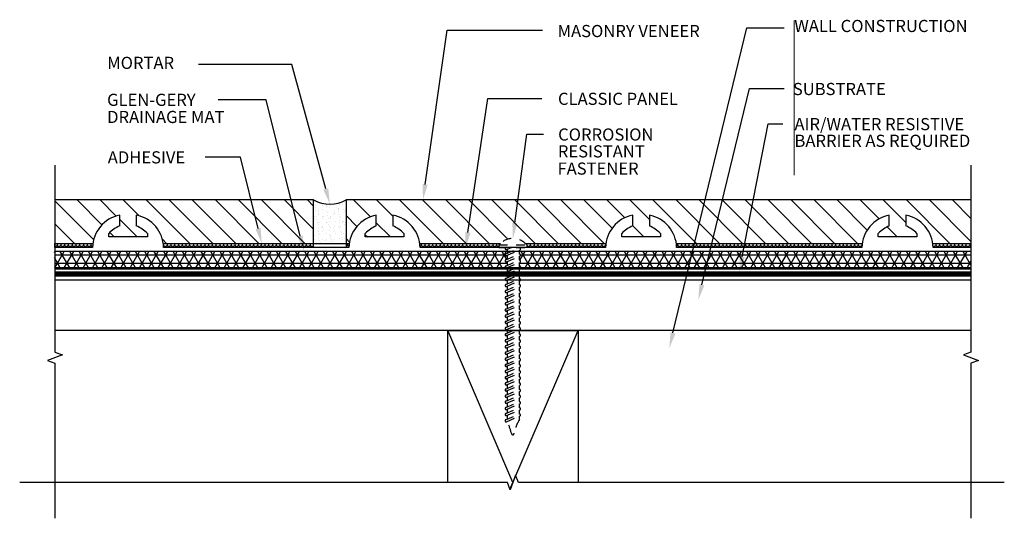
# Model space of a CAD drawing. Units: inches. Extents: x 22.4 to 33.7, y 19.9 to 25.7.
import ezdxf
from ezdxf import colors
from ezdxf.entities.mleader import LeaderData, LeaderLine
from ezdxf.math import Vec2, Vec3

# ---------------------------------------------------------------- set-up
doc = ezdxf.new("R2010")
doc.units = ezdxf.units.IN
doc.header["$MEASUREMENT"] = 0
doc.linetypes.add('HIDDEN', pattern=[0.375, 0.25, -0.125])
for name, color, linetype in [('A-DE-35', 1, 'Continuous'), ('A-DE-50', 3, 'Continuous'), ('ADHESIVE', 250, 'Continuous'), ('BRICK', 7, 'Continuous'), ('CLASSIC PANEL', 6, 'Continuous'), ('DRAINAGE MAT', 1, 'Continuous'), ('HATCH', 9, 'Continuous'), ('INSULATION', 4, 'Continuous'), ('LEADER 2', 7, 'Continuous'), ('MORTAIRVENT', 3, 'Continuous'), ('MORTAR', 3, 'Continuous'), ('NOTES', 7, 'Continuous'), ('SCREW', 8, 'Continuous'), ('WALL CONSTRUCTION', 252, 'Continuous'), ('WRB', 5, 'Continuous')]:
    doc.layers.add(name, color=color, linetype=linetype)
doc.layers.add('AM_VIEWS', color=1, linetype='Continuous', lineweight=15, plot=False)
doc.styles.add('DETAILS', font='sanss___.ttf')
doc.styles.get("Standard").update_dxf_attribs({"font": 'arial.ttf'})
pattern_1 = [(270, (18.56208745983564, 14.36600387017362), (0.021650635094611, -0.0375), [0.025, -0.05]), (29.99999999999998, (18.56208745983564, 14.36600387017362), (0.021650635094611, 0.0375), [0.025, -0.05]), (330, (18.56208745983564, 14.36600387017362), (0.043301270189222, 0), [-0.05, 0.025])]
pattern_2 = [(270, (18.45101607303623, 14.36600387017362), (0.021650635094611, -0.0375), [0.025, -0.05]), (29.99999999999998, (18.45101607303623, 14.36600387017362), (0.021650635094611, 0.0375), [0.025, -0.05]), (330, (18.45101607303623, 14.36600387017362), (0.043301270189222, 0), [-0.05, 0.025])]

msp = doc.modelspace()

# ---------------------------------------------------------------- hatches: boundary and pattern name
at = {"layer": 'ADHESIVE'}
h = msp.add_hatch(dxfattribs=at)
h.set_pattern_fill('HONEY', color=256, scale=0.2, angle=-90.00000000000001, style=0)
h.set_pattern_definition([(270, (18.13703317834136, 14.36600387017362), (0.021650635094611, -0.0375), [0.025, -0.05]), (29.99999999999998, (18.13703317834136, 14.36600387017362), (0.021650635094611, 0.0375), [0.025, -0.05]), (330, (18.13703317834136, 14.36600387017362), (0.043301270189222, 0), [-0.05, 0.025])])
edge = h.paths.add_edge_path()
edge.add_line((22.81096453753876, 23.10256089614647), (23.24705685631623, 23.10256089614647))
edge.add_arc((23.62980981243691, 23.04776697361236), 0.386655142686335, 171.8530382981393, 178.826467012642)
edge.add_line((23.24323577032894, 23.05568589614647), (22.81096453753876, 23.05568589614647))
edge.add_line((22.81096453753876, 23.05568589614647), (22.81096453753876, 23.10256089614647))
h = msp.add_hatch(dxfattribs=at)
h.set_pattern_fill('HONEY', color=256, scale=0.2, angle=-90.00000000000001, style=0)
h.set_pattern_definition(pattern_2)
edge = h.paths.add_edge_path()
edge.add_arc((23.67557793963112, 23.04776697361221), 0.3866551426875142, 1.173532987377087, 8.146961701859048)
edge.add_line((24.05833089575296, 23.10256089614647), (25.78574061694886, 23.10256089614647))
edge.add_line((25.78574061694886, 23.10256089614647), (25.78574061694886, 23.05568589614647))
edge.add_line((25.78574061694886, 23.05568589614647), (24.06215198174026, 23.05568589614647))
h = msp.add_hatch(dxfattribs=at)
h.set_pattern_fill('HONEY', color=256, scale=0.2, angle=-90.00000000000001, style=0)
h.set_pattern_definition(pattern_2)
edge = h.paths.add_edge_path()
edge.add_line((26.19997306772755, 23.10256089614647), (26.16388315942205, 23.10256089614647))
edge.add_line((26.16388315942205, 23.10256089614647), (26.16388315942205, 23.05568589614647))
edge.add_line((26.16388315942205, 23.05568589614647), (26.19615198174026, 23.05568589614647))
edge.add_arc((26.58272602384857, 23.04776697361233), 0.3866551426866839, 171.8530382981425, 178.8264670126394, ccw=False)
h = msp.add_hatch(dxfattribs=at)
h.set_pattern_fill('HONEY', color=256, scale=0.2, angle=-90.00000000000001, style=0)
h.set_pattern_definition(pattern_1)
edge = h.paths.add_edge_path()
edge.add_arc((28.08206819315158, 22.94716759521387), 0.2113754447605462, 132.679850579459, 139.1012715124009, ccw=False)
edge.add_line((27.93877653019455, 23.10256089614647), (27.01124710716428, 23.10256089614647))
edge.add_arc((26.62849415104121, 23.0477669736121), 0.3866551426887486, 1.1735329873881142, 8.146961701847715, ccw=False)
edge.add_line((27.01506819315158, 23.05568589614647), (27.9222962586741, 23.05568589614647))
edge.add_line((27.9222962586741, 23.05568589614647), (27.9222962586741, 23.08556018027912))
h = msp.add_hatch(dxfattribs=at)
h.set_pattern_fill('HONEY', color=256, scale=0.2, angle=-90.00000000000001, style=0)
h.set_pattern_definition(pattern_1)
edge = h.paths.add_edge_path()
edge.add_line((29.15288927913887, 23.10256089614647), (28.22535985610861, 23.10256089614647))
edge.add_arc((28.08206819315158, 22.9471675952139), 0.2113754447605204, 40.89872848759239, 47.32014942053593, ccw=False)
edge.add_line((28.24184012762906, 23.08556018027912), (28.24184012762906, 23.05568589614647))
edge.add_line((28.24184012762906, 23.05568589614647), (29.14906819315158, 23.05568589614647))
edge.add_arc((29.53564223526024, 23.0477669736123), 0.3866551426870328, 171.8530382981451, 178.8264670126352, ccw=False)
h = msp.add_hatch(dxfattribs=at)
h.set_pattern_fill('HONEY', color=256, scale=0.2, angle=-90.00000000000001, style=0)
h.set_pattern_definition([(270, (20.38866578678885, 14.36600387017362), (0.021650635094611, -0.0375), [0.025, -0.05]), (29.99999999999998, (20.38866578678885, 14.36600387017362), (0.021650635094611, 0.0375), [0.025, -0.05]), (330, (20.38866578678885, 14.36600387017362), (0.043301270189222, 0), [-0.05, 0.025])])
edge = h.paths.add_edge_path()
edge.add_line((32.10580549055019, 23.10256089614647), (29.9641633185756, 23.10256089614647))
edge.add_arc((29.58141036245616, 23.04776697361246), 0.3866551426851076, 1.1735329873470164, 8.146961701871817, ccw=False)
edge.add_line((29.96798440456289, 23.05568589614647), (31.882584574074, 23.05568589614647))
edge.add_line((31.882584574074, 23.05568589614647), (31.922409100066, 23.05568589614647))
edge.add_line((31.922409100066, 23.05568589614647), (32.1019844045629, 23.05568589614647))
edge.add_arc((32.48855844667102, 23.04776697361232), 0.386655142686496, 171.8530382981364, 178.8264670126367, ccw=False)
h = msp.add_hatch(dxfattribs=at)
h.set_pattern_fill('HONEY', color=256, scale=0.2, angle=-90.00000000000001, style=0)
h.set_pattern_definition([(270, (19.42009930673898, 14.36600387017362), (0.021650635094611, -0.0375), [0.025, -0.05]), (29.99999999999998, (19.42009930673898, 14.36600387017362), (0.021650635094611, 0.0375), [0.025, -0.05]), (330, (19.42009930673898, 14.36600387017362), (0.043301270189222, 0), [-0.05, 0.025])])
edge = h.paths.add_edge_path()
edge.add_line((33.35548535346182, 23.10256089614647), (32.91707952998693, 23.10256089614647))
edge.add_arc((32.53432657386909, 23.04776697361255), 0.3866551426834933, 1.173532987337694, 8.146961701891087, ccw=False)
edge.add_line((32.92090061597422, 23.05568589614647), (33.35548535346182, 23.05568589614647))
edge.add_line((33.35548535346182, 23.05568589614647), (33.35548535346182, 23.10256089614647))
at = {"layer": 'HATCH'}
h = msp.add_hatch(dxfattribs=at)
h.set_pattern_fill('ANSI31', color=256, scale=1.5, angle=-90.00000000000001, style=0)
h.set_pattern_definition([(315, (0, 0), (0.1325825214724777, 0.1325825214724776), [])])
edge = h.paths.add_edge_path()
edge.add_line((32.41613625227549, 23.42757906547442), (32.41613625227549, 23.30335511101301))
edge.add_arc((32.58106152184224, 22.92559837471655), 0.4121898790108932, 113.5856585051848, 135.1129520202933)
edge.add_line((32.28902524576953, 23.21648548308782), (32.28902524576953, 23.17797383836586))
edge.add_line((32.28902524576953, 23.17797383836586), (32.51144251026856, 23.17797383836586))
edge.add_line((32.51144251026856, 23.17797383836586), (32.7338597747676, 23.17797383836586))
edge.add_line((32.7338597747676, 23.17797383836586), (32.7338597747676, 23.21648548308782))
edge.add_arc((32.4418234986949, 22.92559837471655), 0.4121898790108934, 44.88704797970807, 66.41434149481627)
edge.add_line((32.60674876826164, 23.30335511101301), (32.60674876826164, 23.42757906547442))
edge.add_arc((32.53432657386643, 23.04776697361235), 0.3866551426861643, 8.146961701864711, 79.20448859294811, ccw=False)
edge.add_line((32.91707952998693, 23.10256089614647), (33.35548535346182, 23.10256089614647))
edge.add_line((33.35548535346182, 23.10256089614647), (33.35548535346182, 23.60256089614647))
edge.add_line((33.35548535346182, 23.60256089614647), (26.16388315942205, 23.60256089614647))
edge.add_line((26.16388315942205, 23.60256089614647), (26.16388315942205, 23.10256089614647))
edge.add_line((26.16388315942205, 23.10256089614647), (26.19997306772755, 23.10256089614647))
edge.add_arc((26.58272602384806, 23.04776697361235), 0.3866551426861677, 100.7955114070524, 171.8530382981342, ccw=False)
edge.add_line((26.51030382945284, 23.42757906547442), (26.51030382945284, 23.30335511101301))
edge.add_arc((26.67522909901959, 22.92559837471655), 0.4121898790108965, 113.5856585051846, 135.1129520202929)
edge.add_line((26.38319282294688, 23.21648548308782), (26.38319282294688, 23.17797383836586))
edge.add_line((26.38319282294688, 23.17797383836586), (26.60561008744591, 23.17797383836586))
edge.add_line((26.60561008744591, 23.17797383836586), (26.82802735194496, 23.17797383836586))
edge.add_line((26.82802735194496, 23.17797383836586), (26.82802735194496, 23.21648548308782))
edge.add_arc((26.53599107587226, 22.92559837471655), 0.4121898790108934, 44.88704797970807, 66.41434149481627)
edge.add_line((26.700916345439, 23.30335511101301), (26.700916345439, 23.42757906547442))
edge.add_arc((26.62849415104378, 23.04776697361235), 0.3866551426861615, 8.14696170186528, 79.20448859294748, ccw=False)
edge.add_line((27.01124710716428, 23.10256089614647), (27.93877653019454, 23.10256089614647))
edge.add_arc((28.08206819315157, 22.94716759521392), 0.211375444760515, 47.3201494205332, 132.6798505794668, ccw=False)
edge.add_line((28.2253598561086, 23.10256089614647), (29.15288927913887, 23.10256089614647))
edge.add_arc((29.53564223525938, 23.04776697361234), 0.3866551426861713, 100.7955114070528, 171.8530382981343, ccw=False)
edge.add_line((29.46322004086416, 23.42757906547442), (29.46322004086416, 23.30335511101301))
edge.add_arc((29.62814531043091, 22.92559837471655), 0.4121898790108932, 113.5856585051848, 135.1129520202933)
edge.add_line((29.3361090343582, 23.21648548308782), (29.3361090343582, 23.17797383836586))
edge.add_line((29.3361090343582, 23.17797383836586), (29.55852629885723, 23.17797383836586))
edge.add_line((29.55852629885723, 23.17797383836586), (29.78094356335628, 23.17797383836586))
edge.add_line((29.78094356335628, 23.17797383836586), (29.78094356335628, 23.21648548308782))
edge.add_arc((29.48890728728358, 22.92559837471655), 0.4121898790108934, 44.88704797970807, 66.41434149481627)
edge.add_line((29.65383255685032, 23.30335511101301), (29.65383255685032, 23.42757906547442))
edge.add_arc((29.5814103624551, 23.04776697361235), 0.3866551426861615, 8.146961701864825, 79.20448859294748, ccw=False)
edge.add_line((29.9641633185756, 23.10256089614647), (32.10580549055019, 23.10256089614647))
edge.add_arc((32.48855844667069, 23.04776697361235), 0.3866551426861672, 100.79551140705081, 171.8530382981347, ccw=False)
edge = h.paths.add_edge_path()
edge.add_line((25.78888315942205, 23.60256089614647), (22.81096453753876, 23.60256089614647))
edge.add_line((22.81096453753876, 23.60256089614647), (22.81096453753876, 23.10256089614647))
edge.add_line((22.81096453753876, 23.10256089614647), (23.24705685631623, 23.10256089614647))
edge.add_arc((23.62980981243674, 23.04776697361235), 0.3866551426861682, 100.7955114070524, 171.8530382981337, ccw=False)
edge.add_line((23.55738761804152, 23.42757906547442), (23.55738761804152, 23.30335511101301))
edge.add_arc((23.72231288760827, 22.92559837471655), 0.4121898790108965, 113.5856585051846, 135.1129520202929)
edge.add_line((23.43027661153556, 23.21648548308782), (23.43027661153556, 23.17797383836586))
edge.add_line((23.43027661153556, 23.17797383836586), (23.65269387603459, 23.17797383836586))
edge.add_line((23.65269387603459, 23.17797383836586), (23.87511114053364, 23.17797383836586))
edge.add_line((23.87511114053364, 23.17797383836586), (23.87511114053364, 23.21648548308782))
edge.add_arc((23.58307486446094, 22.92559837471655), 0.4121898790108934, 44.88704797970807, 66.41434149481627)
edge.add_line((23.74800013402768, 23.30335511101301), (23.74800013402768, 23.42757906547442))
edge.add_arc((23.67557793963246, 23.04776697361235), 0.3866551426861615, 8.146961701864825, 79.20448859294748, ccw=False)
edge.add_line((24.05833089575296, 23.10256089614647), (25.78888315942205, 23.10256089614647))
edge.add_line((25.78888315942205, 23.10256089614647), (25.78888315942205, 23.60256089614647))
h = msp.add_hatch(dxfattribs=at)
h.set_pattern_fill('AR-SAND', color=256, scale=0.05, angle=-90.00000000000001, style=0)
h.set_pattern_definition([(307.5, (21.52880735922666, 18.67027740196071), (0.0963411884506579, 0.0031496679054804), [0, -0.076, 0, -0.085, 0, -0.08125]), (277.5, (21.52880735922666, 18.67027740196071), (0.141107303261487, -0.0884888352633864), [0, -0.041, 0, -0.0685, 0, -0.02625]), (237.5, (21.52880735922666, 18.73177740196071), (0.0002829526768482, -0.1557070930875748), [0, -0.025, 0, -0.09, 0, -0.1175]), (227.5, (21.52880735922666, 18.73177740196071), (0.0438837782467125, -0.1503063302286147), [0, -0.0125, 0, -0.0589999999999999, 0, -0.0674999999999999])])
h.paths.add_polyline_path([(26.16388315942205, 23.60256089614647, -0.2499999999999991), (25.78888315942205, 23.60256089614647), (25.78888315942205, 23.10256089614647), (26.16388315942205, 23.10256089614647)])
at = {"layer": 'MORTAIRVENT'}
h = msp.add_hatch(dxfattribs=at)
h.set_pattern_fill('NET3', color=256, scale=0.75, style=0)
h.set_pattern_definition([(0, (0, 0), (0, 0.09375), []), (60, (0, 0), (-0.0811898816047911, 0.046875), []), (120, (0, 0), (-0.0811898816047911, -0.046875), [])])
edge = h.paths.add_edge_path()
edge.add_line((33.35548535346182, 23.00881089614647), (28.15886760574756, 23.00881089614647))
edge.add_line((28.15886760574756, 23.00881089614647), (28.15886760574755, 22.97937595860763))
edge.add_arc((28.15962691526045, 22.96717236628625), 0.0122271916842277, -63.93685728183169, 93.56036304952107, ccw=False)
edge.add_line((28.1649990712541, 22.95618855290187), (28.15886760574756, 22.95357916587997))
edge.add_line((28.15886760574756, 22.95357916587997), (28.15886760574755, 22.90853655958534))
edge.add_arc((28.15962691526045, 22.89633296726396), 0.0122271916842277, -63.93685728154878, 93.56036304952107, ccw=False)
edge.add_line((28.16499907125415, 22.88534915387961), (28.15886760574756, 22.88273976685768))
edge.add_line((28.15886760574756, 22.88273976685768), (28.15886760574755, 22.83769716056306))
edge.add_arc((28.15962691526045, 22.82549356824167), 0.012227191684231, -20.003621570858115, 93.56036304950351, ccw=False)
edge.add_line((28.17111645270227, 22.82131089614647), (33.35548535346182, 22.82131089614647))
edge.add_line((33.35548535346182, 22.82131089614647), (33.35548535346182, 23.00881089614647))
edge = h.paths.add_edge_path()
edge.add_line((28.01848585944407, 22.8938364654561), (28.01064093654912, 22.89049787699497))
edge.add_arc((28.00526878055565, 22.90148169037944), 0.0122271916842311, 116.0631427172599, 296.063142717245, ccw=False)
edge.add_line((27.99989662456217, 22.9124655037639), (28.01848585944407, 22.92037658280303))
edge.add_line((28.01848585944407, 22.92037658280303), (28.01848585944407, 22.96467586447838))
edge.add_line((28.01848585944407, 22.96467586447838), (28.01064093654912, 22.96133727601726))
edge.add_arc((28.00526878055565, 22.97232108940172), 0.0122271916842311, 116.0631427172599, 296.063142717245, ccw=False)
edge.add_line((27.99989662456217, 22.98330490278619), (28.01848585944407, 22.99121598182531))
edge.add_line((28.01848585944407, 22.99121598182531), (28.01848585944407, 23.00881089614647))
edge.add_line((28.01848585944407, 23.00881089614647), (26.29087908772704, 23.00881089614647))
edge.add_line((26.29087908772704, 23.00881089614647), (26.22550491196651, 23.00881089614647))
edge.add_line((26.22550491196651, 23.00881089614647), (25.94940418047642, 23.00881089614647))
edge.add_line((25.94940418047642, 23.00881089614647), (25.88403000471588, 23.00881089614647))
edge.add_line((25.88403000471588, 23.00881089614647), (22.80432117915001, 23.00881089614648))
edge.add_line((22.80432117915001, 23.00881089614648), (22.80432117915001, 22.82131089614647))
edge.add_line((22.80432117915001, 22.82131089614647), (27.99736756040273, 22.82131089614647))
edge.add_arc((28.00526878055566, 22.83064229135716), 0.0122271916842343, 116.0631427175876, 229.7442383548627, ccw=False)
edge.add_line((27.99989662456211, 22.8416261047416), (28.01848585944407, 22.84953718378075))
edge.add_line((28.01848585944407, 22.84953718378075), (28.01848585944407, 22.8938364654561))

# ---------------------------------------------------------------- linework, layer by layer
at = {"layer": 'A-DE-35', "linetype": 'Continuous'}
for points in [[(22.81096453753876, 24.0043224168249), (22.81096453753876, 21.84854674240471), (22.89682320689671, 21.81729674240471), (22.7251058681808, 21.75479674240471), (22.81096453753876, 21.72354674240471), (22.81096453753876, 19.9351950866599)], [(33.35548535346182, 24.0043224168249), (33.35548535346182, 21.84854674240471), (33.26962668410387, 21.81729674240471), (33.44134402281977, 21.75479674240471), (33.35548535346182, 21.72354674240471), (33.35548535346181, 19.9351950866599)], [(33.74030224224271, 20.34785501060047), (28.14572494550029, 20.34785501060047), (28.11447494550029, 20.43371367995843), (28.05197494550029, 20.26199634124252), (28.02072494550029, 20.34785501060047), (22.40522593470473, 20.34785501060048)]]:
    msp.add_lwpolyline(points, dxfattribs=at)
at = {"layer": 'A-DE-50'}
msp.add_arc((25.97638315942205, 23.95412339614647), 0.3984375000000015, 241.9275130641471, 298.0724869358529, dxfattribs=at)
at = {"layer": 'ADHESIVE'}
for p, q in [((22.81096453753876, 23.05568589614647), (22.81096453753876, 23.10256089614647)), ((33.35548535346182, 23.05568589614647), (33.35548535346182, 23.10256089614647))]:
    msp.add_line(p, q, dxfattribs=at)
at = {"layer": 'AM_VIEWS'}
msp.add_line((31.32040294587783, 23.88910676765164), (31.32040294587783, 25.67089776278237), dxfattribs=at)
at = {"layer": 'BRICK'}
for p, q in [((25.78888315942205, 23.60256089614647), (22.81096453753876, 23.60256089614647)), ((25.78888315942205, 23.05568589614647), (25.78888315942205, 23.60256089614647)), ((33.35548535346182, 23.60256089614647), (26.16388315942205, 23.60256089614647)), ((26.16388315942205, 23.60256089614647), (26.16388315942205, 23.05568589614647)), ((24.05833089575296, 23.10256089614647), (25.78888315942205, 23.10256089614647)), ((26.16388315942205, 23.10256089614647), (26.19997306772755, 23.10256089614647))]:
    msp.add_line(p, q, dxfattribs=at)
for points in [[(22.81096453753876, 23.10256089614647), (23.24705685631623, 23.10256089614647)], [(27.01124710716428, 23.10256089614647), (27.93877653019455, 23.10256089614647)], [(28.22535985610861, 23.10256089614647), (29.15288927913887, 23.10256089614647)], [(29.9641633185756, 23.10256089614647), (32.10580549055019, 23.10256089614647)], [(32.91707952998693, 23.10256089614647), (33.35548535346182, 23.10256089614647)]]:
    msp.add_lwpolyline(points, dxfattribs=at)
at = {"layer": 'CLASSIC PANEL'}
for p, q in [((23.55738761804152, 23.30335511101301), (23.55738761804152, 23.42757906547442)), ((23.74800013402768, 23.42757906547442), (23.74800013402768, 23.30335511101301)), ((26.51030382945284, 23.30335511101301), (26.51030382945284, 23.42757906547442)), ((26.700916345439, 23.42757906547442), (26.700916345439, 23.30335511101301)), ((29.46322004086416, 23.30335511101301), (29.46322004086416, 23.42757906547442)), ((29.65383255685032, 23.42757906547442), (29.65383255685032, 23.30335511101301)), ((32.41613625227549, 23.30335511101301), (32.41613625227549, 23.42757906547442)), ((32.60674876826164, 23.42757906547442), (32.60674876826164, 23.30335511101301)), ((23.43027661153556, 23.17797383836586), (23.43027661153556, 23.21648548308782)), ((23.65269387603459, 23.17797383836586), (23.43027661153556, 23.17797383836586)), ((23.87511114053364, 23.17797383836586), (23.65269387603459, 23.17797383836586)), ((23.87511114053364, 23.21648548308782), (23.87511114053364, 23.17797383836586)), ((26.38319282294688, 23.17797383836586), (26.38319282294688, 23.21648548308782)), ((26.60561008744591, 23.17797383836586), (26.38319282294688, 23.17797383836586)), ((26.82802735194496, 23.17797383836586), (26.60561008744591, 23.17797383836586)), ((26.82802735194496, 23.21648548308782), (26.82802735194496, 23.17797383836586)), ((29.3361090343582, 23.17797383836586), (29.3361090343582, 23.21648548308782)), ((29.55852629885723, 23.17797383836586), (29.3361090343582, 23.17797383836586)), ((29.78094356335628, 23.17797383836586), (29.55852629885723, 23.17797383836586)), ((29.78094356335628, 23.21648548308782), (29.78094356335628, 23.17797383836586)), ((32.28902524576953, 23.17797383836586), (32.28902524576953, 23.21648548308782)), ((32.51144251026856, 23.17797383836586), (32.28902524576953, 23.17797383836586)), ((32.7338597747676, 23.17797383836586), (32.51144251026856, 23.17797383836586)), ((32.7338597747676, 23.21648548308782), (32.7338597747676, 23.17797383836586)), ((23.24323577032894, 23.05568589614647), (22.81096453753876, 23.05568589614647)), ((26.19615198174026, 23.05568589614647), (24.06215198174026, 23.05568589614647)), ((29.14906819315158, 23.05568589614647), (27.01506819315158, 23.05568589614647)), ((32.1019844045629, 23.05568589614647), (29.96703128635552, 23.05568589614647)), ((33.35548535346182, 23.05568589614647), (32.92090061597422, 23.05568589614647))]:
    msp.add_line(p, q, dxfattribs=at)
msp.add_lwpolyline([(33.35548535346182, 23.00881089614647), (26.29087908772704, 23.00881089614647), (26.22550491196651, 23.00881089614647), (25.94940418047642, 23.00881089614647), (25.88403000471588, 23.00881089614647), (22.8104226062522, 23.00881089614648)], dxfattribs=at)
for centre, radius, start, end in [((23.62980981243673, 23.04776697361235), 0.3866551426861661, 100.7955114070504, 178.8264670126399), ((23.67557793963246, 23.04776697361235), 0.3866551426861632, 1.17353298735949, 79.20448859294912), ((26.58272602384805, 23.04776697361235), 0.3866551426861661, 100.7955114070504, 178.8264670126399), ((26.62849415104378, 23.04776697361235), 0.3866551426861632, 1.17353298735949, 79.20448859294912), ((29.53564223525937, 23.04776697361235), 0.3866551426861661, 100.7955114070504, 178.8264670126399), ((29.5814103624551, 23.04776697361235), 0.3866551426861632, 1.17353298735949, 79.20448859294912), ((32.48855844667069, 23.04776697361235), 0.3866551426861661, 100.7955114070504, 178.8264670126399), ((32.53432657386643, 23.04776697361235), 0.3866551426861632, 1.17353298735949, 79.20448859294912), ((23.72231288760827, 22.92559837471655), 0.4121898790108947, 113.5856585051848, 135.1129520202931), ((23.58307486446093, 22.92559837471655), 0.4121898790108948, 44.88704797970691, 66.41434149481525), ((26.67522909901959, 22.92559837471655), 0.4121898790108947, 113.5856585051848, 135.1129520202931), ((26.53599107587225, 22.92559837471655), 0.4121898790108948, 44.88704797970691, 66.41434149481525), ((29.62814531043091, 22.92559837471655), 0.4121898790108947, 113.5856585051848, 135.1129520202931), ((29.48890728728357, 22.92559837471655), 0.4121898790108948, 44.88704797970691, 66.41434149481525), ((32.58106152184224, 22.92559837471655), 0.4121898790108947, 113.5856585051848, 135.1129520202931), ((32.44182349869489, 22.92559837471655), 0.4121898790108948, 44.88704797970691, 66.41434149481525)]:
    msp.add_arc(centre, radius, start, end, dxfattribs=at)
at = {"layer": 'DRAINAGE MAT'}
msp.add_line((33.35548535346182, 22.82131089614647), (22.81042260625219, 22.82131089614647), dxfattribs=at)
at = {"layer": 'INSULATION'}
msp.add_line((33.35548535346182, 22.80568589614647), (22.81096453753876, 22.80568589614647), dxfattribs=at)
at = {"layer": 'MORTAR'}
msp.add_line((25.78888315942205, 23.10256089614647), (26.16388315942205, 23.10256089614647), dxfattribs=at)
at = {"layer": 'SCREW', "linetype": 'HIDDEN', "ltscale": 0.2}
for p, q in [((27.9222962586741, 23.08556018027912), (28.24184012762906, 23.08556018027912)), ((27.9222962586741, 23.08556018027912), (27.9222962586741, 23.05568589614647)), ((27.9222962586741, 23.05568589614647), (28.24184012762906, 23.05568589614647)), ((27.99989662456221, 23.05414430180849), (28.00351902033145, 23.05568589614647)), ((27.99989662456221, 22.9833049027862), (28.15425475926716, 23.04899557869308)), ((28.0106409365491, 23.03217667503953), (28.06588225456473, 23.05568589614647)), ((28.0106409365491, 22.96133727601725), (28.16381757490035, 23.02652513881224)), ((28.01848585944407, 23.03551526350067), (28.01848585944407, 22.99121598182531)), ((28.15886760574755, 23.05021535762991), (28.15886760574755, 23.05568589614647)), ((28.15886760574755, 22.97937595860763), (28.15886760574756, 23.02441856490226)), ((28.24184012762906, 23.08556018027912), (28.24184012762906, 23.05568589614647)), ((27.99989662456221, 22.91246550376392), (28.15425475926716, 22.9781561796708)), ((27.99989662456221, 22.84162610474163), (28.15425475926716, 22.90731678064851)), ((28.0106409365491, 22.89049787699497), (28.16381757490035, 22.95568573978996)), ((28.01848585944407, 22.96467586447839), (28.01848585944407, 22.92037658280303)), ((28.15886760574755, 22.90853655958534), (28.15886760574756, 22.95357916587997)), ((27.99989662456221, 22.77078670571936), (28.15425475926716, 22.83647738162623)), ((28.0106409365491, 22.81965847797269), (28.16381757490035, 22.88484634076768)), ((28.0106409365491, 22.74881907895041), (28.16381757490035, 22.8140069417454)), ((28.01848585944407, 22.8938364654561), (28.01848585944407, 22.84953718378075)), ((28.01848585944407, 22.82299706643382), (28.01848585944407, 22.77869778475846)), ((28.15886760574755, 22.83769716056306), (28.15886760574756, 22.88273976685769)), ((28.15886760574755, 22.76685776154078), (28.15886760574756, 22.81190036783541)), ((27.99989662456221, 22.69994730669708), (28.15425475926716, 22.76563798260395)), ((27.99989662456221, 22.62910790767479), (28.15425475926716, 22.69479858358167)), ((28.0106409365491, 22.67797967992812), (28.16381757490035, 22.74316754272311)), ((28.0106409365491, 22.60714028090584), (28.16381757490035, 22.67232814370083)), ((28.01848585944407, 22.75215766741154), (28.01848585944407, 22.70785838573619)), ((28.01848585944407, 22.68131826838926), (28.01848585944407, 22.6370189867139)), ((28.15886760574755, 22.69601836251849), (28.15886760574756, 22.74106096881312)), ((28.15886760574755, 22.62517896349621), (28.15886760574756, 22.67022156979084)), ((27.99989662456221, 22.55826850865251), (28.15425475926716, 22.62395918455938)), ((28.0106409365491, 22.53630088188355), (28.16381757490035, 22.60148874467855)), ((28.01848585944407, 22.61047886936698), (28.01848585944407, 22.56617958769162)), ((28.15886760574755, 22.55433956447393), (28.15886760574756, 22.59938217076856)), ((27.99989662456221, 22.48742910963023), (28.15425475926716, 22.5531197855371)), ((27.99989662456221, 22.41658971060794), (28.15425475926716, 22.48228038651481)), ((28.0106409365491, 22.46546148286127), (28.16381757490035, 22.53064934565626)), ((28.0106409365491, 22.39462208383899), (28.16381757490035, 22.45980994663398)), ((28.01848585944407, 22.5396394703447), (28.01848585944407, 22.49534018866934)), ((28.01848585944407, 22.46880007132241), (28.01848585944407, 22.42450078964705)), ((28.15886760574755, 22.48350016545165), (28.15886760574756, 22.52854277174627)), ((28.15886760574755, 22.41266076642935), (28.15886760574756, 22.45770337272398)), ((27.99989662456221, 22.34575031158565), (28.15425475926716, 22.41144098749253)), ((27.99989662456221, 22.27491091256336), (28.15425475926716, 22.34060158847023)), ((28.0106409365491, 22.3237826848167), (28.16381757490035, 22.38897054761169)), ((28.01848585944407, 22.39796067230011), (28.01848585944407, 22.35366139062476)), ((28.15886760574755, 22.34182136740706), (28.15886760574756, 22.3868639737017)), ((27.99989662456221, 22.20407151354107), (28.15425475926716, 22.26976218944795)), ((28.0106409365491, 22.25294328579441), (28.16381757490035, 22.3181311485894)), ((28.0106409365491, 22.18210388677212), (28.16381757490035, 22.24729174956711)), ((28.01848585944407, 22.32712127327783), (28.01848585944407, 22.28282199160247)), ((28.01848585944407, 22.25628187425554), (28.01848585944407, 22.21198259258018)), ((28.15886760574755, 22.27098196838477), (28.15886760574756, 22.3160245746794)), ((28.15886760574755, 22.20014256936249), (28.15886760574756, 22.24518517565711)), ((27.99989662456221, 22.13323211451879), (28.15425475926716, 22.19892279042566)), ((27.99989662456221, 22.06239271549649), (28.15425475926716, 22.12808339140337)), ((28.0106409365491, 22.11126448774983), (28.16381757490035, 22.17645235054482)), ((28.0106409365491, 22.04042508872754), (28.16381757490035, 22.10561295152253)), ((28.01848585944407, 22.18544247523325), (28.01848585944407, 22.1411431935579)), ((28.01848585944407, 22.11460307621096), (28.01848585944407, 22.07030379453561)), ((28.15886760574755, 22.12930317034019), (28.15886760574756, 22.17434577663483)), ((28.15886760574755, 22.05846377131791), (28.15886760574756, 22.10350637761254)), ((27.99989662456221, 21.9915533164742), (28.15425475926716, 22.05724399238107)), ((28.0106409365491, 21.96958568970525), (28.16381757490035, 22.03477355250024)), ((28.01848585944407, 22.04376367718867), (28.01848585944407, 21.99946439551331)), ((28.15886760574755, 21.98762437229562), (28.15886760574756, 22.03266697859025)), ((27.99989662456221, 21.92071391745191), (28.15425475926716, 21.98640459335878)), ((27.99989662456221, 21.84987451842962), (28.15425475926716, 21.9155651943365)), ((28.0106409365491, 21.89874629068296), (28.16381757490035, 21.96393415347795)), ((28.0106409365491, 21.82790689166067), (28.16381757490035, 21.89309475445567)), ((28.01848585944407, 21.97292427816638), (28.01848585944407, 21.92862499649102)), ((28.01848585944407, 21.90208487914409), (28.01848585944407, 21.85778559746873)), ((28.15886760574755, 21.91678497327333), (28.15886760574756, 21.96182757956796)), ((28.15886760574755, 21.84594557425104), (28.15886760574756, 21.89098818054567)), ((27.99989662456221, 21.77903511940733), (28.15425475926716, 21.84472579531421)), ((27.99989662456221, 21.70819572038505), (28.15425475926716, 21.77388639629192)), ((28.0106409365491, 21.75706749263838), (28.16381757490035, 21.82225535543337)), ((28.01848585944407, 21.8312454801218), (28.01848585944407, 21.78694619844645)), ((28.15886760574755, 21.77510617522875), (28.15886760574756, 21.82014878152338)), ((27.99989662456221, 21.63735632136276), (28.15425475926716, 21.70304699726963)), ((28.0106409365491, 21.68622809361609), (28.16381757490035, 21.75141595641109)), ((28.0106409365491, 21.61538869459381), (28.16381757490035, 21.6805765573888)), ((28.01848585944407, 21.76040608109951), (28.01848585944407, 21.71610679942416)), ((28.01848585944407, 21.68956668207723), (28.01848585944407, 21.64526740040187)), ((28.15886760574755, 21.70426677620646), (28.15886760574756, 21.74930938250109)), ((28.15886760574755, 21.63342737718418), (28.15886760574756, 21.67846998347881)), ((27.99989662456221, 21.56651692234047), (28.15425475926716, 21.63220759824735)), ((27.99989662456221, 21.49567752331819), (28.15425475926716, 21.56136819922506)), ((28.0106409365491, 21.54454929557152), (28.16381757490035, 21.60973715836651)), ((28.0106409365491, 21.47370989654924), (28.16381757490035, 21.53889775934423)), ((28.01848585944407, 21.61872728305494), (28.01848585944407, 21.57442800137959)), ((28.01848585944407, 21.54788788403266), (28.01848585944407, 21.5035886023573)), ((28.15886760574755, 21.5625879781619), (28.15886760574756, 21.60763058445652)), ((28.15886760574755, 21.49174857913962), (28.15886760574756, 21.53679118543424)), ((27.99989662456221, 21.42483812429591), (28.15425475926716, 21.49052880020278)), ((28.0106409365491, 21.40287049752696), (28.16381757490035, 21.46805836032195)), ((28.01848585944407, 21.47704848501038), (28.01848585944407, 21.43274920333502)), ((28.15886760574755, 21.42090918011733), (28.15886760574756, 21.46595178641196)), ((27.99989662456221, 21.35399872527363), (28.15425475926716, 21.4196894011805)), ((27.99989662456221, 21.28315932625135), (28.15425475926717, 21.34885000215822)), ((28.0106409365491, 21.33203109850468), (28.16381757490035, 21.39721896129967)), ((28.01064093654911, 21.26119169948239), (28.16381757490036, 21.32637956227739)), ((28.01848585944407, 21.4062090859881), (28.01848585944407, 21.36190980431274)), ((28.01848585944407, 21.33536968696581), (28.01848585944406, 21.29107040529046)), ((28.15886760574756, 21.35006978109505), (28.15886760574756, 21.39511238738968)), ((28.15886760574756, 21.27923038207277), (28.15886760574757, 21.3242729883674)), ((27.99989662456222, 21.21231992722906), (28.15425475926718, 21.27801060313593)), ((27.99989662456223, 21.14148052820678), (28.15425475926719, 21.20717120411366)), ((28.01064093654911, 21.19035230046011), (28.16381757490037, 21.2555401632551)), ((28.01848585944407, 21.26453028794353), (28.01848585944407, 21.22023100626817)), ((28.15886760574757, 21.20839098305049), (28.15886760574758, 21.25343358934511)), ((27.99913731504929, 21.07065754744175), (28.15349544975425, 21.13634822334862)), ((28.00988162703618, 21.04868992067279), (28.16305826538743, 21.11387778346779)), ((28.01064093654912, 21.11951290143783), (28.16381757490038, 21.18470076423282)), ((28.01772654993117, 21.12197549484762), (28.01772654993116, 21.07767621317226)), ((28.01848585944408, 21.19369088892125), (28.01848585944407, 21.14939160724589)), ((28.15810829623466, 21.13667558897686), (28.15810829623467, 21.18171819527149)), ((28.15810829623462, 21.0733562753534), (28.15810829623462, 21.11177120955778)), ((28.01772654993114, 21.05202850913393), (28.01772654993114, 21.04899479216205))]:
    msp.add_line(p, q, dxfattribs=at)
for centre, radius, start, end in [((28.08206819315157, 22.94716759521391), 0.2113754447605181, 40.89872848759145, 139.1012715124086), ((28.00526878055565, 23.04316048842401), 0.0122271916842302, 110.0434587331205, 296.0631427173528), ((28.15962691526045, 23.03801176530853), 0.0122271916842302, 290.0434587308118, 116.0631427159179), ((28.00526878055565, 22.97232108940173), 0.0122271916842302, 110.0434587331205, 296.0631427173528), ((28.00526878055565, 22.90148169037944), 0.0122271916842302, 110.0434587331205, 296.0631427173528), ((28.15962691526045, 22.96717236628624), 0.0122271916842302, 290.0434587308118, 116.0631427159179), ((28.15962691526045, 22.89633296726396), 0.0122271916842302, 290.0434587308118, 116.0631427159179), ((28.00526878055565, 22.83064229135716), 0.0122271916842302, 110.0434587331205, 296.0631427173528), ((28.15962691526045, 22.82549356824167), 0.0122271916842302, 290.0434587308118, 116.0631427159179), ((28.00526878055565, 22.75980289233488), 0.0122271916842302, 110.0434587331205, 296.0631427173528), ((28.00526878055565, 22.6889634933126), 0.0122271916842302, 110.0434587331205, 296.0631427173528), ((28.15962691526045, 22.75465416921939), 0.0122271916842302, 290.0434587308118, 116.0631427159179), ((28.15962691526045, 22.68381477019711), 0.0122271916842302, 290.0434587308118, 116.0631427159179), ((28.00526878055565, 22.61812409429031), 0.0122271916842302, 110.0434587331205, 296.0631427173526), ((28.00526878055565, 22.54728469526803), 0.0122271916842302, 110.0434587331205, 296.0631427173526), ((28.15962691526045, 22.61297537117483), 0.0122271916842302, 290.0434587308118, 116.0631427159179), ((28.00526878055565, 22.47644529624575), 0.0122271916842302, 110.0434587331205, 296.0631427173526), ((28.15962691526045, 22.54213597215255), 0.0122271916842302, 290.0434587308118, 116.0631427159179), ((28.15962691526039, 22.47129657313022), 0.0122271916842302, 290.0434587308118, 116.0631427159179), ((28.00526878055565, 22.40560589722346), 0.0122271916842302, 110.0434587331205, 296.0631427173526), ((28.00526878055565, 22.33476649820117), 0.0122271916842302, 110.0434587331205, 296.0631427173526), ((28.15962691526045, 22.40045717410797), 0.0122271916842302, 290.0434587308118, 116.0631427159179), ((28.15962691526045, 22.32961777508568), 0.0122271916842302, 290.0434587308118, 116.0631427159179), ((28.00526878055565, 22.26392709917889), 0.0122271916842302, 110.0434587331205, 296.0631427173526), ((28.15962691526045, 22.25877837606339), 0.0122271916842302, 290.0434587308118, 116.0631427159179), ((28.00526878055565, 22.19308770015659), 0.0122271916842302, 110.0434587331205, 296.0631427173526), ((28.00526878055565, 22.12224830113431), 0.0122271916842302, 110.0434587331205, 296.0631427173526), ((28.15962691526045, 22.1879389770411), 0.0122271916842302, 290.0434587308118, 116.0631427159179), ((28.15962691526045, 22.11709957801881), 0.0122271916842302, 290.0434587308118, 116.0631427159179), ((28.00526878055565, 22.05140890211202), 0.0122271916842302, 110.0434587331205, 296.0631427173526), ((28.00526878055565, 21.98056950308973), 0.0122271916842302, 110.0434587331205, 296.0631427173526), ((28.15962691526045, 22.04626017899652), 0.0122271916842302, 290.0434587308118, 116.0631427159179), ((28.00526878055565, 21.90973010406743), 0.0122271916842302, 110.0434587331205, 296.0631427173526), ((28.15962691526045, 21.97542077997423), 0.0122271916842302, 290.0434587308118, 116.0631427159179), ((28.15962691526045, 21.90458138095195), 0.0122271916842302, 290.0434587308118, 116.0631427159179), ((28.00526878055565, 21.83889070504515), 0.0122271916842302, 110.0434587331205, 296.0631427173526), ((28.00526878055565, 21.76805130602286), 0.0122271916842302, 110.0434587331205, 296.0631427173526), ((28.15962691526045, 21.83374198192966), 0.0122271916842302, 290.0434587308118, 116.0631427159179), ((28.15962691526045, 21.76290258290737), 0.0122271916842302, 290.0434587308118, 116.0631427159179), ((28.00526878055565, 21.69721190700057), 0.0122271916842302, 110.0434587331205, 296.0631427173526), ((28.15962691526045, 21.69206318388507), 0.0122271916842302, 290.0434587308118, 116.0631427159179), ((28.00526878055565, 21.62637250797828), 0.0122271916842302, 110.0434587331205, 296.0631427173526), ((28.00526878055565, 21.555533108956), 0.0122271916842302, 110.0434587331205, 296.0631427173526), ((28.15962691526045, 21.62122378486279), 0.0122271916842302, 290.0434587308118, 116.0631427159179), ((28.15962691526045, 21.55038438584051), 0.0122271916842302, 290.0434587308118, 116.0631427159179), ((28.00526878055565, 21.48469370993371), 0.0122271916842302, 110.0434587331205, 296.0631427173526), ((28.00526878055565, 21.41385431091143), 0.0122271916842302, 110.0434587331205, 296.0631427173526), ((28.15962691526045, 21.47954498681823), 0.0122271916842302, 290.0434587308118, 116.0631427159179), ((28.00526878055565, 21.34301491188915), 0.0122271916842302, 110.0434587331203, 296.0631427173526), ((28.15962691526045, 21.40870558779595), 0.0122271916842302, 290.0434587308118, 116.0631427159179), ((28.15962691526046, 21.33786618877367), 0.0122271916842302, 290.0434587308118, 116.0631427159179), ((28.00526878055566, 21.27217551286687), 0.0122271916842302, 110.0434587331203, 296.0631427173526), ((28.00526878055567, 21.20133611384459), 0.0122271916842302, 110.0434587331203, 296.0631427173526), ((28.15962691526046, 21.26702678975139), 0.0122271916842302, 290.0434587308118, 116.0631427159179), ((28.15962691526047, 21.1961873907291), 0.0122271916842302, 290.0434587308118, 116.0631427159179), ((28.00526878055567, 21.13049671482231), 0.0122271916842302, 110.0434587331203, 296.0631427173526), ((28.15886760574753, 21.12536440996406), 0.0122271916842302, 290.0434587308118, 116.0631427159179), ((28.00450947104273, 21.05967373405727), 0.0122271916842302, 110.0434587331203, 296.0631427173526), ((27.53532419316952, 20.80303836006327), 0.5414855494839421, 11.89515533568121, 27.01509925826167), ((28.62729357410785, 20.80303836006327), 0.5414855494839421, 150.0518963641911, 168.1048446643186), ((28.08130888363868, 20.9146501447797), 0.0161267757294318, 179.9999999999829, 270), ((28.08130888363868, 20.9146501447797), 0.0161267757294318, 270, 1.70987e-11)]:
    msp.add_arc(centre, radius, start, end, dxfattribs=at)
at = {"layer": 'WALL CONSTRUCTION'}
for p, q in [((33.35548535346182, 22.68068589614647), (22.81096453753876, 22.68068589614647)), ((33.35548535346182, 22.09785501060048), (22.81096453753876, 22.09785501060048)), ((28.08322494550029, 20.34785501060047), (27.33322494550029, 22.09785501060048)), ((28.0494277137058, 20.26899480308), (28.83322494550029, 22.09785501060048))]:
    msp.add_line(p, q, dxfattribs=at)
msp.add_lwpolyline([(27.33322494550029, 20.34785501060047), (27.33322494550029, 22.09785501060048), (28.83322494550029, 22.09785501060048), (28.83322494550029, 20.34785501060047)], dxfattribs=at)
at = {"layer": 'WRB', "const_width": 0.0625}
msp.add_lwpolyline([(33.35548535346182, 22.74849671281938), (22.81096453753876, 22.74849671281938)], dxfattribs=at)

# ---------------------------------------------------------------- texts
at = {"layer": 'NOTES', "style": 'DETAILS'}
for s, p in [('MASONRY VENEER', (28.59743605436051, 25.47885869531447)), ('WALL CONSTRUCTION', (31.32203095378283, 25.53726752597241)), ('MORTAR', (23.41249090703581, 25.11221790613032)), ('SUBSTRATE', (31.30608208917732, 24.81106634433235)), ('GLEN-GERY', (23.41164223444517, 24.68635668585175)), ('CLASSIC PANEL', (28.60217842580183, 24.69815761446158)), ('DRAINAGE MAT', (23.41164223444517, 24.48910508940205)), ('AIR/WATER RESISTIVE', (31.3247193040306, 24.40674208140894)), (' CORROSION ', (28.56114723103006, 24.28672529401588)), ('BARRIER AS REQUIRED', (31.3247193040306, 24.21465771585576)), ('ADHESIVE', (23.41911842717442, 24.02370637157681)), ('RESISTANT', (28.60062023493338, 24.09280375974945)), ('FASTENER', (28.59656448577542, 23.89424417052038))]:
    msp.add_text(s, height=0.14, dxfattribs=at).set_placement(p)

# ---------------------------------------------------------------- leaders
at = {"layer": 'LEADER 2'}
ml = msp.add_multileader_mtext('Standard', dxfattribs=at)
ml.set_content('', color=256)
ml.set_leader_properties()
ml.build(insert=Vec2(0, 0))
ml.multileader.update_dxf_attribs({"dogleg_length": 0.36, "arrow_head_size": 0.18})
ctx = ml.context
ctx.base_point, ctx.char_height, ctx.arrow_head_size, ctx.landing_gap_size, ctx.plane_origin = Vec3(28.42294323793858, 25.56075853919961), 0.18, 0.18, 0.09, Vec3(27.04778380024975, 23.60407840161636)
notes = []
notes.append((ctx, [(0, (1, 1, 0), (27.32509881269168, 25.56075853919961), (1, 0), 1.097844425246905, [(0, [(27.04778380024975, 23.60407840161636)], 0, [])])]))
ctx.mtext.insert, ctx.mtext.flow_direction = Vec3(28.51294323793858, 25.65075853919961), 5
ml = msp.add_multileader_mtext('Standard', dxfattribs=at)
ml.set_content('', color=256)
ml.set_leader_properties()
ml.build(insert=Vec2(0, 0))
ml.multileader.update_dxf_attribs({"dogleg_length": 0.36, "arrow_head_size": 0.18})
ctx = ml.context
ctx.base_point, ctx.char_height, ctx.arrow_head_size, ctx.landing_gap_size, ctx.plane_origin = Vec3(31.20697452730245, 25.58705611417963), 0.18, 0.18, 0.09, Vec3(29.88362352441438, 21.89585448887289)
notes.append((ctx, [(0, (1, 1, 0), (30.77761569508484, 25.58705611417963), (1, 0), 0.4293588322176168, [(0, [(29.88362352441438, 21.89585448887289)], 0, [])])]))
ctx.mtext.insert, ctx.mtext.flow_direction = Vec3(31.29697452730245, 25.67705611417963), 5
ml = msp.add_multileader_mtext('Standard', dxfattribs=at)
ml.set_content('', color=256)
ml.set_leader_properties()
ml.build(insert=Vec2(0, 0))
ml.multileader.update_dxf_attribs({"dogleg_length": 0.36, "arrow_head_size": 0.18})
ctx = ml.context
ctx.base_point, ctx.char_height, ctx.arrow_head_size, ctx.landing_gap_size, ctx.plane_origin = Vec3(24.28188998501966, 25.16447354123744), 0.18, 0.18, 0.09, Vec3(25.97638315942205, 23.55568589614647)
ctx.text_align_type = 2
notes.append((ctx, [(0, (1, 1, 0), (25.53769352729315, 25.16447354123744), (-1, 0), 1.075803542273491, [(0, [(25.97638315942205, 23.55568589614647)], 0, [])])]))
ctx.mtext.insert, ctx.mtext.alignment, ctx.mtext.flow_direction = Vec3(24.37188998501965, 25.25447354123744), 3, 5
ml = msp.add_multileader_mtext('Standard', dxfattribs=at)
ml.set_content('', color=256)
ml.set_leader_properties()
ml.build(insert=Vec2(0, 0))
ml.multileader.update_dxf_attribs({"dogleg_length": 0.36, "arrow_head_size": 0.18})
ctx = ml.context
ctx.base_point, ctx.char_height, ctx.arrow_head_size, ctx.landing_gap_size, ctx.plane_origin = Vec3(31.20697452730245, 24.88725288179924), 0.18, 0.18, 0.09, Vec3(30.21725172725725, 22.45137450328599)
notes.append((ctx, [(0, (1, 1, 0), (30.8054891207804, 24.88725288179924), (1, 0), 0.4014854065220566, [(0, [(30.21725172725725, 22.45137450328599)], 0, [])])]))
ctx.mtext.insert, ctx.mtext.flow_direction = Vec3(31.29697452730245, 24.97725288179924), 5
ml = msp.add_multileader_mtext('Standard', dxfattribs=at)
ml.set_content('', color=256)
ml.set_leader_properties()
ml.build(insert=Vec2(0, 0))
ml.multileader.update_dxf_attribs({"dogleg_length": 0.36, "arrow_head_size": 0.18})
ctx = ml.context
ctx.base_point, ctx.char_height, ctx.arrow_head_size, ctx.landing_gap_size, ctx.plane_origin = Vec3(24.51118533753807, 24.75737983388333), 0.18, 0.18, 0.09, Vec3(25.67962546944126, 23.01033691667254)
ctx.text_align_type = 2
notes.append((ctx, [(0, (1, 1, 0), (25.24093583731236, 24.75737983388333), (-1, 0), 0.5497504997742877, [(0, [(25.67962546944126, 23.01033691667254)], 0, [])])]))
ctx.mtext.insert, ctx.mtext.alignment, ctx.mtext.flow_direction = Vec3(24.60118533753807, 24.84737983388333), 3, 5
ml = msp.add_multileader_mtext('Standard', dxfattribs=at)
ml.set_content('', color=256)
ml.set_leader_properties()
ml.build(insert=Vec2(0, 0))
ml.multileader.update_dxf_attribs({"dogleg_length": 0.36, "arrow_head_size": 0.18})
ctx = ml.context
ctx.base_point, ctx.char_height, ctx.arrow_head_size, ctx.landing_gap_size, ctx.plane_origin = Vec3(28.41702603180248, 24.7728917400245), 0.18, 0.18, 0.09, Vec3(27.53816265575294, 23.04998853889177)
notes.append((ctx, [(0, (1, 1, 0), (27.79306764576841, 24.7728917400245), (1, 0), 0.6239583860340763, [(0, [(27.53816265575294, 23.04998853889177)], 0, [])])]))
ctx.mtext.insert, ctx.mtext.flow_direction = Vec3(28.50702603180248, 24.86289174002451), 5
ml = msp.add_multileader_mtext('Standard', dxfattribs=at)
ml.set_content('', color=256)
ml.set_leader_properties()
ml.build(insert=Vec2(0, 0))
ml.multileader.update_dxf_attribs({"dogleg_length": 0.36, "arrow_head_size": 0.18})
ctx = ml.context
ctx.base_point, ctx.char_height, ctx.arrow_head_size, ctx.landing_gap_size, ctx.plane_origin = Vec3(31.19133461651574, 24.47825043421321), 0.18, 0.18, 0.09, Vec3(30.6898916812847, 22.77236180432581)
notes.append((ctx, [(0, (1, 1, 0), (31.02228250916998, 24.47825043421321), (1, 0), 0.1690521073457494, [(0, [(30.6898916812847, 22.77236180432581)], 0, [])])]))
ctx.mtext.insert, ctx.mtext.flow_direction = Vec3(31.28133461651573, 24.56825043421321), 5
ml = msp.add_multileader_mtext('Standard', dxfattribs=at)
ml.set_content('', color=256)
ml.set_leader_properties()
ml.build(insert=Vec2(0, 0))
ml.multileader.update_dxf_attribs({"dogleg_length": 0.36, "arrow_head_size": 0.18})
ctx = ml.context
ctx.base_point, ctx.char_height, ctx.arrow_head_size, ctx.landing_gap_size, ctx.plane_origin = Vec3(28.4352373760327, 24.3600375435378), 0.18, 0.18, 0.09, Vec3(28.08206819315157, 23.15854303997443)
notes.append((ctx, [(0, (1, 1, 0), (28.2453925613536, 24.3600375435378), (1, 0), 0.1898448146791059, [(0, [(28.08206819315157, 23.15854303997443)], 0, [])])]))
ctx.mtext.insert, ctx.mtext.flow_direction = Vec3(28.5252373760327, 24.4500375435378), 5
ml = msp.add_multileader_mtext('Standard', dxfattribs=at)
ml.set_content('', color=256)
ml.set_leader_properties()
ml.build(insert=Vec2(0, 0))
ml.multileader.update_dxf_attribs({"dogleg_length": 0.36, "arrow_head_size": 0.18})
ctx = ml.context
ctx.base_point, ctx.char_height, ctx.arrow_head_size, ctx.landing_gap_size, ctx.plane_origin = Vec3(24.35921450947114, 24.09546532902147), 0.18, 0.18, 0.09, Vec3(25.19266189424833, 23.09839685779647)
ctx.text_align_type = 2
notes.append((ctx, [(0, (1, 1, 0), (24.94765329082533, 24.09546532902147), (-1, 0), 0.4084387813541928, [(0, [(25.19266189424833, 23.09839685779647)], 0, [])])]))
ctx.mtext.insert, ctx.mtext.alignment, ctx.mtext.flow_direction = Vec3(24.44921450947114, 24.18546532902146), 3, 5
for ctx, leaders in notes:
    for number, flags, end, landing, length, lines in leaders:
        leader = LeaderData()
        leader.index, (leader.has_last_leader_line, leader.has_dogleg_vector, leader.attachment_direction) = number, flags
        leader.last_leader_point, leader.dogleg_vector, leader.dogleg_length = Vec3(end), Vec3(landing), length
        for number, points, colour, breaks in lines:
            line = LeaderLine()
            line.index, line.vertices, line.color, line.breaks = number, Vec3.list(points), colors.encode_raw_color(colour), breaks
            leader.lines.append(line)
        ctx.leaders.append(leader)

doc.saveas('drawing.dxf')
